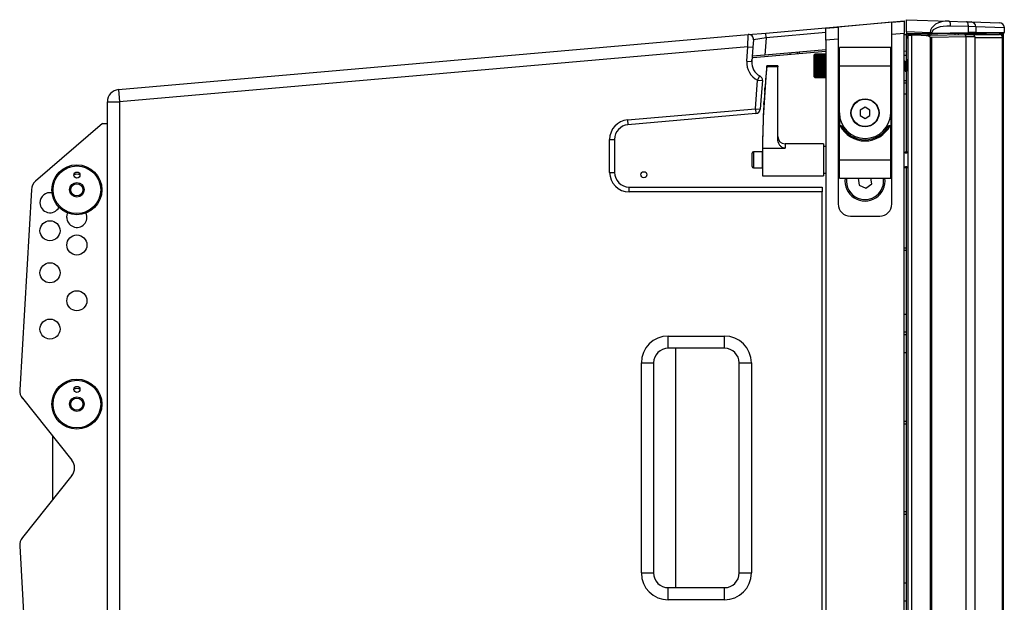
# Model space of a CAD drawing. Units: millimetres. Extents: x 0 to 4246, y 0 to 2994.
# Drawn here: x 1726 to 2129, y 1396 to 1635 of the extents above; entities that cross this region are included whole.
import ezdxf

# ---------------------------------------------------------------- set-up
doc = ezdxf.new("R2010")
doc.units = ezdxf.units.MM
doc.layers.add('AV sys', color=7, linetype='Continuous', plot=False)

# ---------------------------------------------------------------- blocks, each defined once
blk = doc.blocks.new('Mighty6_sd2')
at = {"layer": 'AV sys', "color": 7, "linetype": 'Continuous', "lineweight": 25}
for p, q in [((2030.93, 1629.45), (2087.58, 1634.41)), ((2055.58, 1631.48), (2060.58, 1631.91)), ((2082.58, 1633.84), (2060.58, 1631.91)), ((2060.58, 1631.91), (2060.58, 1626.89)), ((2082.58, 1633.84), (2087.58, 1634.28)), ((2082.58, 1628.82), (2082.58, 1633.84)), ((2087.58, 1634.41), (2087.58, 1634.28)), ((2087.58, 1634.28), (2087.58, 1629.26)), ((2088.58, 1634.91), (2105.89, 1634.3)), ((2088.58, 1629.91), (2088.58, 1634.91)), ((2105.89, 1634.3), (2113.17, 1634.05)), ((2113.88, 1632.05), (2106.6, 1632.3)), ((2113.17, 1634.05), (2114.98, 1633.99)), ((2113.88, 1629.66), (2113.88, 1632.05)), ((2116.89, 1631.99), (2113.88, 1632.05)), ((2114.98, 1633.99), (2126.68, 1633.58)), ((2116.89, 1631.99), (2116.89, 1629.7)), ((2128.58, 1631.58), (2116.89, 1631.99)), ((2128.58, 1631.94), (2128.58, 1631.93)), ((2128.58, 1631.93), (2128.58, 1631.58)), ((1766.14, 1606.29), (2023.76, 1628.82)), ((2023.69, 1623.8), (2023.76, 1628.82)), ((2023.76, 1628.82), (2030.93, 1629.45)), ((2031.1, 1627.46), (2030.93, 1629.45)), ((2055.58, 1626.46), (2055.58, 1631.48)), ((2087.58, 1629.26), (2082.58, 1628.82)), ((2082.58, 1559.48), (2082.58, 1628.82)), ((2087.58, 1273.56), (2087.58, 1629.26)), ((2087.58, 1628.78), (2088.53, 1628.9)), ((2088.53, 1628.9), (2088.53, 1627.18)), ((2098.21, 1629.57), (2088.58, 1629.91)), ((2088.58, 1629.91), (2088.58, 1629.23)), ((2088.58, 1629.23), (2098.21, 1629.4)), ((2088.58, 1628.93), (2088.58, 1629.23)), ((2098.2, 1629.1), (2088.58, 1628.93)), ((2093.08, 1629.01), (2088.58, 1628.93)), ((2088.58, 1628.93), (2088.58, 1628.93)), ((2090.58, 1628.86), (2088.58, 1628.93)), ((2088.58, 1618.42), (2088.58, 1628.93)), ((2090.63, 1628.46), (2089.08, 1628.43)), ((2089.08, 1628.43), (2089.08, 1274.39)), ((2090.58, 1628.45), (2090.58, 1628.86)), ((2094.53, 1628.52), (2090.63, 1628.46)), ((2090.63, 1628.46), (2090.63, 1274.36)), ((2093.08, 1629.01), (2093.08, 1628.5)), ((2108.52, 1629.26), (2094.29, 1629.02)), ((2094.53, 1628.52), (2097.09, 1628.57)), ((2098.17, 1628.59), (2097.55, 1628.58)), ((2097.55, 1628.57), (2097.55, 1628.58)), ((2098.15, 1628.54), (2098.33, 1628.53)), ((2098.17, 1628.59), (2112.32, 1628.83)), ((2098.19, 1627.82), (2098.19, 1274.99)), ((2098.21, 1629.4), (2098.21, 1629.57)), ((2098.92, 1629.57), (2098.21, 1629.57)), ((2098.33, 1628.53), (2098.33, 1628.53)), ((2112.89, 1627.84), (2098.74, 1627.6)), ((2113.77, 1629.36), (2098.81, 1629.11)), ((2098.92, 1629.41), (2113.88, 1629.66)), ((2098.92, 1629.57), (2098.92, 1629.41)), ((2121.03, 1629.28), (2109.72, 1629.28)), ((2112.87, 1627.84), (2112.87, 1274.97)), ((2116.51, 1627.91), (2112.89, 1627.84)), ((2115, 1628.91), (2113.51, 1628.91)), ((2115, 1628.91), (2126.46, 1628.91)), ((2115, 1628.88), (2115, 1628.91)), ((2115.09, 1628.88), (2115.37, 1628.86)), ((2115.37, 1628.86), (2115.37, 1628.86)), ((2116.49, 1627.91), (2116.49, 1627.41)), ((2128.28, 1629.4), (2116.6, 1629.4)), ((2116.89, 1629.7), (2128.58, 1629.7)), ((2128.28, 1629.4), (2121.03, 1629.28)), ((2121.08, 1629.28), (2121.08, 1628.91)), ((2126.46, 1628.91), (2126.58, 1628.91)), ((2127.07, 1628.91), (2127.07, 1628.82)), ((2128.03, 1628.91), (2127.07, 1628.91)), ((2127.08, 1628.91), (2127.08, 1629.38)), ((2127.96, 1627.54), (2128.03, 1627.75)), ((2128.03, 1627.75), (2128.03, 1628.91)), ((2128.03, 1628.91), (2128.04, 1628.91)), ((2128.04, 1628.91), (2128.07, 1628.91)), ((2128.07, 1628.91), (2128.07, 1629.4)), ((2128.08, 1629.4), (2128.08, 1273.42)), ((2128.28, 1629.4), (2128.28, 1629.4)), ((2128.58, 1631.58), (2128.58, 1629.7)), ((2128.58, 1629.7), (2128.58, 1629.7)), ((2023.69, 1623.8), (1766.58, 1601.3)), ((2023.23, 1617.92), (2023.69, 1623.8)), ((2023.69, 1623.8), (2025.69, 1623.64)), ((2025.93, 1626.67), (2025.69, 1623.64)), ((2031.1, 1627.46), (2025.93, 1626.67)), ((2031.1, 1627.46), (2030.55, 1620.38)), ((2060.58, 1626.89), (2055.58, 1626.46)), ((2055.58, 1626.46), (2055.58, 1276.36)), ((2060.58, 1626.89), (2060.58, 1559.48)), ((2088.58, 1627.18), (2088.53, 1627.18)), ((2098.74, 1627.62), (2098.72, 1627.62)), ((2098.72, 1627.62), (2098.72, 1275.2)), ((2098.74, 1627.62), (2098.74, 1627.6)), ((2098.74, 1627.6), (2098.74, 1627.6)), ((2116.49, 1627.41), (2116.49, 1275.41)), ((2127.9, 1627.41), (2116.49, 1627.41)), ((2127.9, 1275.41), (2127.9, 1627.41)), ((2127.96, 1627.54), (2127.96, 1275.27)), ((2025.69, 1623.64), (2025.23, 1617.76)), ((2030.55, 1620.38), (2025.4, 1619.93)), ((2025.61, 1619.45), (2055.58, 1622.07)), ((2055.58, 1622.57), (2030.55, 1620.38)), ((2040.94, 1620.79), (2040.89, 1621.29)), ((2043.81, 1621.54), (2043.85, 1621.05)), ((2044.58, 1621.61), (2044.58, 1621.11)), ((2051.12, 1620.78), (2050.81, 1620.47)), ((2050.81, 1611.9), (2050.81, 1620.47)), ((2051.23, 1620.78), (2051.12, 1620.78)), ((2051.12, 1620.78), (2051.12, 1611.62)), ((2051.23, 1620.78), (2055.16, 1620.78)), ((2051.23, 1620.77), (2051.23, 1620.78)), ((2055.16, 1620.78), (2051.23, 1620.78)), ((2051.23, 1620.77), (2055.16, 1620.77)), ((2051.23, 1620.73), (2051.23, 1620.76)), ((2055.16, 1620.76), (2051.23, 1620.76)), ((2051.23, 1620.73), (2055.16, 1620.73)), ((2051.23, 1620.68), (2051.23, 1620.73)), ((2055.16, 1620.73), (2051.23, 1620.73)), ((2051.23, 1620.68), (2055.16, 1620.68)), ((2051.23, 1620.61), (2051.23, 1620.67)), ((2055.16, 1620.67), (2051.23, 1620.67)), ((2051.23, 1620.61), (2055.16, 1620.61)), ((2051.23, 1620.52), (2051.23, 1620.6)), ((2055.16, 1620.6), (2051.23, 1620.6)), ((2051.23, 1620.52), (2055.16, 1620.52)), ((2051.23, 1620.41), (2051.23, 1620.51)), ((2055.16, 1620.51), (2051.23, 1620.51)), ((2051.23, 1620.41), (2055.16, 1620.41)), ((2051.23, 1620.28), (2051.23, 1620.4)), ((2055.16, 1620.4), (2051.23, 1620.4)), ((2051.23, 1620.28), (2055.16, 1620.28)), ((2051.23, 1620.14), (2051.23, 1620.27)), ((2055.16, 1620.27), (2051.23, 1620.27)), ((2051.23, 1620.14), (2055.16, 1620.14)), ((2051.23, 1619.98), (2051.23, 1620.13)), ((2055.16, 1620.13), (2051.23, 1620.13)), ((2051.23, 1619.98), (2055.16, 1619.98)), ((2051.23, 1619.8), (2051.23, 1619.97)), ((2055.16, 1619.97), (2051.23, 1619.97)), ((2051.23, 1619.8), (2055.16, 1619.8)), ((2051.23, 1619.61), (2051.23, 1619.79)), ((2055.16, 1619.79), (2051.23, 1619.79)), ((2055.58, 1620.78), (2055.16, 1620.78)), ((2055.16, 1620.77), (2055.16, 1620.78)), ((2055.16, 1620.73), (2055.16, 1620.76)), ((2055.16, 1620.68), (2055.16, 1620.73)), ((2055.16, 1620.61), (2055.16, 1620.67)), ((2055.16, 1620.52), (2055.16, 1620.6)), ((2055.16, 1620.41), (2055.16, 1620.51)), ((2055.16, 1620.28), (2055.16, 1620.4)), ((2055.16, 1620.14), (2055.16, 1620.27)), ((2055.16, 1619.98), (2055.16, 1620.13)), ((2055.16, 1619.8), (2055.16, 1619.97)), ((2055.16, 1619.61), (2055.16, 1619.79)), ((2082.08, 1623.52), (2061.08, 1623.52)), ((2061.08, 1616.02), (2061.08, 1623.52)), ((2082.08, 1616.02), (2082.08, 1623.52)), ((2088.58, 1622.07), (2087.58, 1621.89)), ((2023.23, 1617.92), (2025.23, 1617.76)), ((2025.36, 1619.43), (2025.61, 1619.45)), ((2035.88, 1616.05), (2031.42, 1616.05)), ((2035.88, 1616.05), (2035.88, 1615.57)), ((2051.23, 1619.61), (2055.16, 1619.61)), ((2051.23, 1619.41), (2051.23, 1619.6)), ((2055.16, 1619.6), (2051.23, 1619.6)), ((2051.23, 1619.41), (2055.16, 1619.41)), ((2051.23, 1619.19), (2051.23, 1619.39)), ((2055.16, 1619.39), (2051.23, 1619.39)), ((2051.23, 1619.19), (2055.16, 1619.19)), ((2051.23, 1618.96), (2051.23, 1619.17)), ((2055.16, 1619.17), (2051.23, 1619.17)), ((2051.23, 1618.96), (2055.16, 1618.96)), ((2051.23, 1618.71), (2051.23, 1618.94)), ((2055.16, 1618.94), (2051.23, 1618.94)), ((2051.23, 1618.71), (2055.16, 1618.71)), ((2051.23, 1618.46), (2051.23, 1618.7)), ((2055.16, 1618.7), (2051.23, 1618.7)), ((2051.23, 1618.46), (2055.16, 1618.46)), ((2051.23, 1618.19), (2051.23, 1618.44)), ((2055.16, 1618.44), (2051.23, 1618.44)), ((2055.16, 1618.2), (2051.23, 1618.2)), ((2051.23, 1618.19), (2055.16, 1618.19)), ((2051.23, 1617.92), (2051.23, 1618.18)), ((2055.16, 1618.18), (2051.23, 1618.18)), ((2055.16, 1617.94), (2051.23, 1617.94)), ((2051.23, 1617.92), (2055.16, 1617.92)), ((2051.23, 1617.64), (2051.23, 1617.9)), ((2055.16, 1617.9), (2051.23, 1617.9)), ((2055.16, 1617.68), (2051.23, 1617.68)), ((2051.23, 1617.64), (2055.16, 1617.64)), ((2051.23, 1617.35), (2051.23, 1617.62)), ((2055.16, 1617.62), (2051.23, 1617.62)), ((2055.16, 1617.41), (2051.23, 1617.41)), ((2051.23, 1617.35), (2055.16, 1617.35)), ((2051.23, 1617.06), (2051.23, 1617.33)), ((2055.16, 1617.33), (2051.23, 1617.33)), ((2055.16, 1617.14), (2051.23, 1617.14)), ((2051.23, 1617.06), (2055.16, 1617.06)), ((2051.23, 1616.76), (2051.23, 1617.04)), ((2055.16, 1617.04), (2051.23, 1617.04)), ((2055.16, 1616.86), (2051.23, 1616.86)), ((2051.23, 1616.76), (2055.16, 1616.76)), ((2051.23, 1616.46), (2051.23, 1616.74)), ((2055.16, 1616.74), (2051.23, 1616.74)), ((2055.16, 1616.57), (2051.23, 1616.57)), ((2051.23, 1616.46), (2055.16, 1616.46)), ((2051.23, 1616.16), (2051.23, 1616.44)), ((2055.16, 1616.44), (2051.23, 1616.44)), ((2055.16, 1616.29), (2051.23, 1616.29)), ((2051.23, 1616.16), (2055.16, 1616.16)), ((2051.23, 1615.86), (2051.23, 1616.14)), ((2055.16, 1616.14), (2051.23, 1616.14)), ((2055.16, 1616), (2051.23, 1616)), ((2051.23, 1615.86), (2055.16, 1615.86)), ((2051.23, 1615.56), (2051.23, 1615.84)), ((2055.16, 1615.84), (2051.23, 1615.84)), ((2055.16, 1615.72), (2051.23, 1615.72)), ((2055.16, 1619.41), (2055.16, 1619.6)), ((2055.16, 1619.19), (2055.16, 1619.39)), ((2055.16, 1618.96), (2055.16, 1619.17)), ((2055.16, 1618.71), (2055.16, 1618.94)), ((2055.16, 1618.46), (2055.16, 1618.7)), ((2055.16, 1618.19), (2055.16, 1618.44)), ((2055.16, 1617.92), (2055.16, 1618.18)), ((2055.16, 1617.64), (2055.16, 1617.9)), ((2055.16, 1617.35), (2055.16, 1617.62)), ((2055.16, 1617.06), (2055.16, 1617.33)), ((2055.16, 1616.76), (2055.16, 1617.04)), ((2055.16, 1616.46), (2055.16, 1616.74)), ((2055.16, 1616.16), (2055.16, 1616.44)), ((2055.16, 1615.86), (2055.16, 1616.14)), ((2055.16, 1615.56), (2055.16, 1615.84)), ((2061.08, 1619.19), (2060.58, 1619.19)), ((2061.08, 1616.02), (2082.08, 1616.02)), ((2061.08, 1596.77), (2061.08, 1616.02)), ((2082.58, 1619.19), (2082.08, 1619.19)), ((2082.08, 1596.77), (2082.08, 1616.02)), ((2087.68, 1617.71), (2087.58, 1617.71)), ((2087.99, 1618.01), (2087.68, 1617.71)), ((2087.68, 1617.71), (2087.68, 1614.33)), ((2088.19, 1617.71), (2088.02, 1617.99)), ((2088.82, 1618.43), (2088.68, 1618.43)), ((2027.63, 1610.13), (2028.53, 1611.92)), ((2035.88, 1615.57), (2031.37, 1615.57)), ((2035.88, 1586.03), (2035.88, 1615.57)), ((2050.81, 1611.57), (2050.81, 1611.9)), ((2051.12, 1611.62), (2051.12, 1611.26)), ((2051.23, 1615.56), (2055.16, 1615.56)), ((2051.23, 1615.26), (2051.23, 1615.54)), ((2055.16, 1615.54), (2051.23, 1615.54)), ((2055.16, 1615.43), (2051.23, 1615.43)), ((2051.23, 1615.26), (2055.16, 1615.26)), ((2051.23, 1614.96), (2051.23, 1615.24)), ((2055.16, 1615.24), (2051.23, 1615.24)), ((2055.16, 1615.15), (2051.23, 1615.15)), ((2051.23, 1614.96), (2055.16, 1614.96)), ((2051.23, 1614.67), (2051.23, 1614.94)), ((2055.16, 1614.94), (2051.23, 1614.94)), ((2055.16, 1614.87), (2051.23, 1614.87)), ((2051.23, 1614.67), (2055.16, 1614.67)), ((2051.23, 1614.38), (2051.23, 1614.65)), ((2055.16, 1614.65), (2051.23, 1614.65)), ((2055.16, 1614.59), (2051.23, 1614.59)), ((2051.23, 1614.38), (2055.16, 1614.38)), ((2051.23, 1614.1), (2051.23, 1614.36)), ((2055.16, 1614.36), (2051.23, 1614.36)), ((2055.16, 1614.33), (2051.23, 1614.33)), ((2051.23, 1614.1), (2055.16, 1614.1)), ((2051.23, 1613.83), (2051.23, 1614.08)), ((2055.16, 1614.08), (2051.23, 1614.08)), ((2055.16, 1614.06), (2051.23, 1614.06)), ((2051.23, 1613.83), (2055.16, 1613.83)), ((2051.23, 1613.57), (2051.23, 1613.81)), ((2055.16, 1613.81), (2051.23, 1613.81)), ((2055.16, 1613.81), (2051.23, 1613.81)), ((2051.23, 1613.57), (2055.16, 1613.57)), ((2051.23, 1613.31), (2051.23, 1613.55)), ((2055.16, 1613.55), (2051.23, 1613.55)), ((2051.23, 1613.31), (2055.16, 1613.31)), ((2051.23, 1613.07), (2051.23, 1613.3)), ((2055.16, 1613.3), (2051.23, 1613.3)), ((2051.23, 1613.07), (2055.16, 1613.07)), ((2051.23, 1612.84), (2051.23, 1613.05)), ((2055.16, 1613.05), (2051.23, 1613.05)), ((2051.23, 1612.84), (2055.16, 1612.84)), ((2051.23, 1612.62), (2051.23, 1612.82)), ((2055.16, 1612.82), (2051.23, 1612.82)), ((2051.23, 1612.62), (2055.16, 1612.62)), ((2051.23, 1612.41), (2051.23, 1612.61)), ((2055.16, 1612.61), (2051.23, 1612.61)), ((2051.23, 1612.41), (2055.16, 1612.41)), ((2051.23, 1612.22), (2051.23, 1612.4)), ((2055.16, 1612.4), (2051.23, 1612.4)), ((2051.23, 1612.22), (2055.16, 1612.22)), ((2051.23, 1612.05), (2051.23, 1612.21)), ((2055.16, 1612.21), (2051.23, 1612.21)), ((2051.23, 1612.05), (2055.16, 1612.05)), ((2051.23, 1611.89), (2051.23, 1612.04)), ((2055.16, 1612.04), (2051.23, 1612.04)), ((2051.23, 1611.89), (2055.16, 1611.89)), ((2051.23, 1611.75), (2051.23, 1611.88)), ((2055.16, 1611.88), (2051.23, 1611.88)), ((2051.23, 1611.75), (2055.16, 1611.75)), ((2051.23, 1611.62), (2051.23, 1611.74)), ((2055.16, 1611.74), (2051.23, 1611.74)), ((2051.23, 1611.62), (2055.16, 1611.62)), ((2051.23, 1611.52), (2051.23, 1611.62)), ((2055.16, 1611.62), (2051.23, 1611.62)), ((2055.16, 1615.26), (2055.16, 1615.54)), ((2055.16, 1614.96), (2055.16, 1615.24)), ((2055.16, 1614.67), (2055.16, 1614.94)), ((2055.16, 1614.38), (2055.16, 1614.65)), ((2055.16, 1614.1), (2055.16, 1614.36)), ((2055.16, 1613.83), (2055.16, 1614.08)), ((2055.16, 1613.57), (2055.16, 1613.81)), ((2055.16, 1613.31), (2055.16, 1613.55)), ((2055.16, 1613.07), (2055.16, 1613.3)), ((2055.16, 1612.84), (2055.16, 1613.05)), ((2055.16, 1612.62), (2055.16, 1612.82)), ((2055.16, 1612.41), (2055.16, 1612.61)), ((2055.16, 1612.22), (2055.16, 1612.4)), ((2055.16, 1612.05), (2055.16, 1612.21)), ((2055.16, 1611.89), (2055.16, 1612.04)), ((2055.16, 1611.75), (2055.16, 1611.88)), ((2055.16, 1611.62), (2055.16, 1611.74)), ((2055.16, 1611.52), (2055.16, 1611.62)), ((2060.58, 1612.84), (2061.08, 1612.84)), ((2082.08, 1612.84), (2082.58, 1612.84)), ((2087.58, 1614.33), (2087.68, 1614.33)), ((2087.68, 1614.33), (2087.71, 1614.3)), ((2087.81, 1614.22), (2087.72, 1614.34)), ((2087.8, 1614.21), (2088.32, 1613.69)), ((2088.58, 1580.78), (2088.58, 1614.08)), ((2026.72, 1598.46), (2027.63, 1610.13)), ((2027.63, 1610.13), (2029.63, 1609.98)), ((2029.63, 1609.98), (2029.13, 1603.59)), ((2050.81, 1611.57), (2051.12, 1611.26)), ((2051.12, 1611.26), (2051.23, 1611.26)), ((2051.23, 1611.52), (2055.16, 1611.52)), ((2051.23, 1611.43), (2051.23, 1611.51)), ((2055.16, 1611.51), (2051.23, 1611.51)), ((2051.23, 1611.43), (2055.16, 1611.43)), ((2051.23, 1611.36), (2051.23, 1611.42)), ((2055.16, 1611.42), (2051.23, 1611.42)), ((2051.23, 1611.36), (2055.16, 1611.36)), ((2051.23, 1611.3), (2051.23, 1611.35)), ((2055.16, 1611.35), (2051.23, 1611.35)), ((2051.23, 1611.3), (2055.16, 1611.3)), ((2051.23, 1611.27), (2051.23, 1611.3)), ((2055.16, 1611.3), (2051.23, 1611.3)), ((2051.23, 1611.27), (2055.16, 1611.27)), ((2051.23, 1611.26), (2051.23, 1611.27)), ((2055.16, 1611.27), (2051.23, 1611.27)), ((2051.23, 1611.26), (2055.16, 1611.26)), ((2055.16, 1611.26), (2051.23, 1611.26)), ((2055.16, 1611.43), (2055.16, 1611.51)), ((2055.16, 1611.36), (2055.16, 1611.42)), ((2055.16, 1611.3), (2055.16, 1611.35)), ((2055.16, 1611.27), (2055.16, 1611.3)), ((2055.16, 1611.26), (2055.16, 1611.27)), ((2055.16, 1611.26), (2055.58, 1611.26)), ((2088.58, 1609.93), (2087.58, 1609.93)), ((2088.58, 1608.88), (2087.58, 1608.89)), ((1766.14, 1606.29), (1766.58, 1601.3)), ((2029.13, 1603.59), (2028.71, 1598.3)), ((2087.58, 1604.58), (2088.58, 1604.56)), ((1761.58, 1301.51), (1761.58, 1601.3)), ((1761.58, 1601.3), (1766.58, 1601.3)), ((1766.58, 1601.3), (1766.58, 1301.51)), ((1974.38, 1593.88), (2026.72, 1598.46)), ((2026.89, 1596.47), (1974.55, 1591.89)), ((2026.72, 1598.46), (2026.89, 1596.47)), ((2026.72, 1598.46), (2028.71, 1598.3)), ((2061.08, 1596.77), (2061.08, 1591.09)), ((2071.58, 1599.08), (2069.58, 1597.93)), ((2069.58, 1597.93), (2069.58, 1595.62)), ((2069.58, 1595.62), (2071.58, 1594.46)), ((2073.58, 1597.93), (2071.58, 1599.08)), ((2071.58, 1594.46), (2073.58, 1595.62)), ((2073.58, 1595.62), (2073.58, 1597.93)), ((2082.08, 1596.77), (2082.08, 1591.09)), ((1759.58, 1592.41), (1732.18, 1568.79)), ((1759.58, 1592.41), (1761.58, 1592.41)), ((1974.38, 1593.88), (1974.55, 1591.89)), ((2061.08, 1577.52), (2061.08, 1591.09)), ((2082.08, 1577.52), (2082.08, 1591.09)), ((1967.08, 1572.41), (1967.08, 1585.91)), ((1967.08, 1585.91), (1969.08, 1585.91)), ((1969.08, 1585.91), (1969.08, 1572.41)), ((2054.58, 1584.09), (2038.88, 1584.09)), ((2054.58, 1584.09), (2054.58, 1570.99)), ((2025.38, 1577.6), (2025.38, 1580.29)), ((2029.58, 1580.79), (2025.88, 1580.79)), ((2029.58, 1573.99), (2029.58, 1581.09)), ((2029.62, 1582.25), (2029.62, 1570.99)), ((2029.62, 1582.25), (2038.88, 1582.25)), ((2055.58, 1583.04), (2054.58, 1583.04)), ((2061.08, 1580.54), (2060.58, 1580.54)), ((2082.58, 1580.54), (2082.08, 1580.54)), ((2025.38, 1574.79), (2025.38, 1577.6)), ((2061.08, 1577.52), (2082.08, 1577.52)), ((2061.08, 1570.02), (2061.08, 1577.52)), ((2082.08, 1570.02), (2082.08, 1577.52)), ((1967.08, 1572.41), (1969.08, 1572.41)), ((2025.88, 1574.29), (2029.58, 1574.29)), ((2054.58, 1572.04), (2055.58, 1572.04)), ((2060.58, 1574.54), (2061.08, 1574.54)), ((2082.08, 1574.54), (2082.58, 1574.54)), ((2087.58, 1574.54), (2087.58, 1574.54)), ((2088.58, 1290.05), (2088.58, 1574.3)), ((2029.62, 1570.99), (2054.58, 1570.99)), ((2061.08, 1570.02), (2082.08, 1570.02)), ((2068.84, 1570.02), (2069.22, 1567.1)), ((2071.97, 1565.97), (2074.32, 1567.77)), ((2074.32, 1567.77), (2074.02, 1570.02)), ((1730.45, 1565.29), (1725.69, 1483.32)), ((1975.08, 1564.41), (1975.08, 1566.41)), ((1975.08, 1566.41), (2054.08, 1566.41)), ((2054.08, 1564.41), (1975.08, 1564.41)), ((2054.08, 1566.41), (2054.08, 1564.41)), ((2054.08, 1337.41), (2054.08, 1564.41)), ((2069.22, 1567.1), (2071.97, 1565.97)), ((2065.58, 1554.48), (2077.58, 1554.48)), ((2088.58, 1541.43), (2087.58, 1541.43)), ((2088.58, 1540.38), (2087.58, 1540.39)), ((2088.58, 1506.93), (2087.58, 1506.93)), ((1991.08, 1505.41), (2014.08, 1505.41)), ((1991.08, 1500.41), (1991.08, 1505.41)), ((2014.08, 1500.41), (2014.08, 1505.41)), ((2088.58, 1505.88), (2087.58, 1505.89)), ((2014.08, 1500.41), (1991.08, 1500.41)), ((1994.08, 1500.41), (1994.08, 1402.41)), ((1980.08, 1408.41), (1980.08, 1494.41)), ((1980.08, 1494.41), (1985.08, 1494.41)), ((1985.08, 1494.41), (1985.08, 1408.41)), ((2020.08, 1494.41), (2025.08, 1494.41)), ((2020.08, 1408.41), (2020.08, 1494.41)), ((2025.08, 1494.41), (2025.08, 1408.41)), ((1726.77, 1479.91), (1747.08, 1454.53)), ((2088.58, 1470.43), (2087.58, 1470.43)), ((2088.58, 1469.38), (2087.58, 1469.39)), ((1739.08, 1464.52), (1739.08, 1438.29)), ((1747.08, 1448.28), (1726.77, 1422.91)), ((2088.58, 1433.43), (2087.58, 1433.43)), ((2088.58, 1432.38), (2087.58, 1432.39)), ((1725.69, 1419.49), (1730.45, 1337.52)), ((1980.08, 1408.41), (1985.08, 1408.41)), ((2020.08, 1408.41), (2025.08, 1408.41)), ((1991.08, 1397.41), (1991.08, 1402.41)), ((1991.08, 1402.41), (2014.08, 1402.41)), ((2014.08, 1397.41), (2014.08, 1402.41)), ((2014.08, 1397.41), (1991.08, 1397.41)), ((2088.58, 1396.93), (2087.58, 1396.93))]:
    blk.add_line(p, q, dxfattribs=at)
at = {"layer": 'AV sys', "color": 8, "linetype": 'Continuous', "lineweight": 25}
for p, q in [((2055.58, 1629.6), (2031.1, 1627.46)), ((2094.29, 1629.02), (2094.29, 1628.52)), ((2108.52, 1628.77), (2108.52, 1629.26)), ((2109.72, 1629.28), (2109.72, 1628.79)), ((2038.88, 1584.09), (2038.88, 1582.25)), ((2025.88, 1580.79), (2025.88, 1577.61)), ((2025.88, 1577.61), (2025.88, 1574.29))]:
    blk.add_line(p, q, dxfattribs=at)
at = {"layer": 'AV sys', "color": 7, "linetype": 'Continuous', "lineweight": 25, "flags": 128}
for points in [[(2106.6, 1632.3), (2106.6, 1632.69), (2106.57, 1633.06), (2106.51, 1633.41), (2106.42, 1633.71), (2106.31, 1633.96), (2106.18, 1634.14), (2106.04, 1634.26), (2105.89, 1634.3)], [(2113.88, 1632.05), (2113.88, 1632.44), (2113.84, 1632.81), (2113.78, 1633.15), (2113.7, 1633.45), (2113.59, 1633.7), (2113.46, 1633.89), (2113.32, 1634.01), (2113.17, 1634.05)], [(2098.81, 1629.11), (2098.83, 1629.12), (2098.85, 1629.13), (2098.87, 1629.16), (2098.89, 1629.2), (2098.9, 1629.24), (2098.91, 1629.3), (2098.92, 1629.35), (2098.92, 1629.41)], [(2112.89, 1627.84), (2112.85, 1628.05), (2112.8, 1628.25), (2112.74, 1628.42), (2112.67, 1628.57), (2112.59, 1628.68), (2112.5, 1628.77), (2112.41, 1628.82), (2112.32, 1628.83)], [(2113.77, 1629.36), (2113.79, 1629.37), (2113.81, 1629.38), (2113.83, 1629.41), (2113.85, 1629.45), (2113.86, 1629.49), (2113.87, 1629.55), (2113.88, 1629.6), (2113.88, 1629.66)], [(2088.58, 1620.27), (2087.6, 1620.26), (2087.58, 1620.26)], [(2025.23, 1617.76), (2025.31, 1618.39), (2025.61, 1619.45)], [(1744.98, 1553.99), (1745.16, 1555.2), (1745.36, 1555.72)], [(2088.58, 1514.25), (2087.9, 1514.24), (2087.58, 1514.23)], [(2088.58, 1498.56), (2087.9, 1498.57), (2087.58, 1498.58)], [(2088.58, 1404.25), (2087.9, 1404.24), (2087.58, 1404.23)]]:
    blk.add_lwpolyline(points, dxfattribs=at)
at = {"layer": 'AV sys', "color": 7, "linetype": 'Continuous', "lineweight": 25}
for centre, radius in [((2071.58, 1596.77), 5.75), ((2071.58, 1596.77), 5.6), ((1749.08, 1565.27), 10.25), ((1749.08, 1565.27), 9.75), ((1749.08, 1571.27), 1.25), ((1981.08, 1571.41), 1.25), ((1749.08, 1565.27), 3), ((1749.08, 1565.27), 2.5), ((1738.08, 1548.52), 4.1), ((1749.08, 1542.67), 4.1), ((1738.08, 1531.29), 4.1), ((1749.08, 1519.86), 4.1), ((1738.08, 1508.26), 4.1), ((1749.08, 1477.54), 10.25), ((1749.08, 1477.54), 9.75), ((1749.08, 1483.54), 1.25), ((1749.08, 1477.54), 3), ((1749.08, 1477.54), 2.5)]:
    blk.add_circle(centre, radius, dxfattribs=at)
for centre, radius, start, end in [((2114.9, 1631.99), 1.99, 359.8113, 87.8377), ((2023.93, 1626.83), 2, 355.5, 95), ((2098.17, 1628.31), 0.273, 52.8913, 89.5486), ((2096.04, 1629.29), 2.17, 355.0299, 2.9707), ((2115, 1627.42), 1.48, 75.4826, 89.9989), ((2115.11, 1627.39), 1.49, 20.2798, 79.8078), ((2116.59, 1629.7), 0.299, 271.1798, 0.165), ((2126.58, 1627.42), 1.48, 70.4181, 89.9974), ((2126.57, 1627.41), 1.5, 13.1216, 70.3428), ((2095.49, 1627.09), 3.29, 8.8728, 9.1995), ((2031.21, 1617.29), 8, 175.5, 243.4757), ((2031.21, 1617.29), 6, 175.5, 243.4757), ((2431.92, 1577.54), 402.35, 174.5152, 174.7613), ((2031.58, 1615.98), 0.178, 158.3049, 174.3537), ((2027.63, 1610.13), 2, 355.5, 63.4757), ((2430.92, 1577.78), 401.33, 174.5965, 179.3621), ((2431.92, 1577.54), 402.35, 175.1327, 175.8152), ((1766.58, 1601.3), 5, 95, 180), ((2431.75, 1577.57), 402.19, 176.0087, 176.5796), ((2431.92, 1577.54), 402.35, 176.7804, 179.4945), ((2026.72, 1598.46), 2, 275, 355.5), ((2071.58, 1596.77), 10.5, 180, 0), ((1975.08, 1585.91), 8, 95, 180), ((1975.08, 1585.91), 6, 95, 180), ((2061.58, 1591.09), 0.5, 118.3462, 180), ((2071.58, 1596.77), 11.5, 207.1005, 332.8995), ((2081.58, 1591.09), 0.5, 0, 61.6538), ((2071.58, 1596.77), 11, 209.5918, 330.4082), ((2038.88, 1587.09), 3, 180, 270), ((2025.88, 1580.29), 0.5, 90, 180), ((2088.41, 1579.29), 1.5, 90, 123.6122), ((2088.4, 1582.69), 2.3, 248.9172, 287.0327), ((2088.41, 1579.29), 1.5, 63.4339, 90), ((1749.08, 1565.27), 6.35, 78.8435, 101.1565), ((1975.08, 1572.41), 8, 180, 270), ((1975.08, 1572.41), 6, 180, 270), ((2025.88, 1574.79), 0.5, 180, 270), ((2431.92, 1577.54), 402.35, 180.5055, 180.9328), ((2088.41, 1575.79), 1.5, 236.5132, 296.5661), ((1735.44, 1565), 5, 130.7636, 176.6726), ((2071.58, 1568.91), 8.25, 172.2246, 7.7754), ((2071.58, 1568.91), 7.63, 171.5826, 247.5517), ((2071.58, 1568.91), 7.62, 247.5517, 8.4174), ((1738.08, 1559.98), 4.1, 78.3195, 180), ((1738.08, 1559.98), 4.1, 180, 333.0786), ((2065.58, 1559.48), 5, 180, 270), ((2077.58, 1559.48), 5, 270, 0), ((1749.08, 1553.99), 4.1, 180, 24.9247), ((1991.08, 1494.41), 11, 90, 180), ((2014.08, 1494.41), 11, 0, 90), ((1991.08, 1494.41), 6, 90, 180), ((2014.08, 1494.41), 6, 0, 90), ((1730.68, 1483.03), 5, 176.6726, 218.6598), ((1749.08, 1477.54), 6.35, 78.8435, 101.1565), ((1743.17, 1451.41), 5, 321.3402, 38.6598), ((1730.68, 1419.78), 5, 141.3402, 183.3274), ((1991.08, 1408.41), 11, 180, 270), ((1991.08, 1408.41), 6, 180, 270), ((2014.08, 1408.41), 11, 270, 0), ((2014.08, 1408.41), 6, 270, 0)]:
    blk.add_arc(centre, radius, start, end, dxfattribs=at)
for centre, major_axis, ratio, start_param, end_param in [((2105.83, 1629.3), (7.62, -0.4), 0.655095, 1.597005, 3.166583), ((2106.61, 1629.3), (7.69, -0.32), 0.389547, 1.588272, 3.157851), ((2126.61, 1631.58), (-0.17, 1.99), 0.999282, 4.807993, 6.164537), ((2095.08, 1629.04), (2, 0.03), 0.001904, 3.141559, 4.310448), ((2094.56, 1627.02), (4.18, 0.07), 0.35899, 0.510692, 1.57144), ((2097.12, 1627.07), (4.18, 0.07), 0.35899, 1.314931, 1.57144), ((2098.14, 1629.1), (1.7, 0.03), 0.001904, 1.168855, 1.535857), ((2098.14, 1629.4), (2, 0.03), 0.001618, 1.168864, 1.535866), ((2107.74, 1629.24), (2, 0.03), 0.001904, 0.108628, 1.168855), ((2111.93, 1629.32), (4.7, 0.08), 0.001904, 0.108628, 1.168855), ((2111.92, 1629.62), (5, 0.08), 0.001789, 0.108632, 1.168859), ((2126.46, 1627.41), (1.51, 0), 0.994102, 0.089117, 1.570796)]:
    blk.add_ellipse(centre, major_axis=major_axis, ratio=ratio, start_param=start_param, end_param=end_param, dxfattribs=at)
for points, knots in [([(2098.72, 1627.62), (2098.65, 1627.62), (2098.47, 1627.65), (2098.3, 1627.75), (2098.19, 1627.82)], [0, 0, 0, 0, 0.367364, 1, 1, 1, 1]), ([(2112.32, 1628.83), (2112.59, 1628.84), (2113.32, 1628.85), (2114.28, 1628.87), (2114.9, 1628.88), (2115.04, 1628.88), (2115.09, 1628.88)], [0, 0, 0, 0, 0.1861147, 0.500057, 0.817835, 1, 1, 1, 1]), ([(2128.28, 1629.4), (2128.28, 1629.4), (2128.28, 1629.4), (2128.29, 1629.4), (2128.31, 1629.4), (2128.35, 1629.41), (2128.43, 1629.44), (2128.51, 1629.5), (2128.56, 1629.59), (2128.57, 1629.66), (2128.58, 1629.7)], [0, 0, 0, 0, 0.010664, 0.021403, 0.037838, 0.116202, 0.331323, 0.546734, 0.76249, 1, 1, 1, 1]), ([(2127.9, 1627.41), (2127.9, 1627.41), (2127.92, 1627.45), (2127.94, 1627.5), (2127.96, 1627.54)], [0, 0, 0, 0, 0.056571, 1, 1, 1, 1]), ([(2031.37, 1615.57), (2031.38, 1615.63), (2031.39, 1615.74), (2031.4, 1615.89), (2031.41, 1615.99), (2031.42, 1616.04), (2031.42, 1616.05), (2031.42, 1616.05)], [0, 0, 0, 0, 0.219916, 0.439853, 0.659226, 0.877632, 1, 1, 1, 1]), ([(2088, 1618), (2088, 1618.01), (2088.01, 1618.06), (2088.04, 1617.92), (2088.07, 1617.59), (2088.11, 1617.06), (2088.14, 1616.4), (2088.18, 1615.67), (2088.22, 1614.96), (2088.25, 1614.33), (2088.29, 1613.9), (2088.31, 1613.68), (2088.33, 1613.7), (2088.33, 1613.71)], [0, 0, 0, 0, 0.020963, 0.11993, 0.218915, 0.322018, 0.425069, 0.530815, 0.638044, 0.746348, 0.857723, 0.968998, 1, 1, 1, 1]), ([(2088.71, 1614.34), (2088.7, 1614.32), (2088.67, 1614.25), (2088.62, 1614.39), (2088.55, 1614.76), (2088.49, 1615.34), (2088.42, 1616.02), (2088.35, 1616.7), (2088.29, 1617.26), (2088.23, 1617.62), (2088.2, 1617.67), (2088.19, 1617.69)], [0, 0, 0, 0, 0.048112, 0.174104, 0.300096, 0.426087, 0.552079, 0.678071, 0.804062, 0.930054, 1, 1, 1, 1]), ([(2088.67, 1618.42), (2088.6, 1618.3), (2088.46, 1618.07), (2088.33, 1617.84), (2088.26, 1617.72)], [0, 0, 0, 0, 0.500631, 1, 1, 1, 1]), ([(2088.79, 1614.34), (2088.78, 1614.36), (2088.74, 1614.41), (2088.68, 1614.77), (2088.62, 1615.34), (2088.55, 1616.02), (2088.49, 1616.7), (2088.42, 1617.27), (2088.35, 1617.64), (2088.3, 1617.79), (2088.27, 1617.72), (2088.26, 1617.7)], [0, 0, 0, 0, 0.07984, 0.20484, 0.32984, 0.45484, 0.57984, 0.70484, 0.82984, 0.95484, 1, 1, 1, 1]), ([(2089.08, 1614.38), (2089.06, 1614.61), (2089.03, 1614.91), (2088.98, 1615.53), (2088.94, 1616.17), (2088.88, 1617.01), (2088.82, 1617.77), (2088.75, 1618.29), (2088.7, 1618.49), (2088.67, 1618.4), (2088.67, 1618.38)], [0, 0, 0, 0, 0.1475569, 0.198266, 0.3355659, 0.4714512, 0.6330006, 0.7945499, 0.9560992, 1, 1, 1, 1]), ([(2089.08, 1616.1), (2089.06, 1616.39), (2089.03, 1616.78), (2088.98, 1617.36), (2088.94, 1617.86), (2088.88, 1618.33), (2088.84, 1618.4), (2088.82, 1618.43)], [0, 0, 0, 0, 0.233166, 0.313296, 0.530254, 0.744977, 1, 1, 1, 1]), ([(2089.08, 1618.01), (2089.06, 1618.02), (2088.99, 1618.16), (2088.91, 1618.3), (2088.84, 1618.41)], [0, 0, 0, 0, 0.141326, 1, 1, 1, 1]), ([(2031.24, 1614.28), (2031.24, 1614.24), (2031.23, 1614.14), (2031.2, 1613.81), (2031.16, 1613.35), (2031.11, 1612.83), (2031.07, 1612.34), (2031.03, 1611.92), (2031.02, 1611.76), (2031.01, 1611.68)], [0, 0, 0, 0, 0.071802, 0.229467, 0.387718, 0.546514, 0.705575, 0.864503, 1, 1, 1, 1]), ([(2087.72, 1614.34), (2087.72, 1614.32), (2087.72, 1614.29), (2087.72, 1614.3), (2087.72, 1614.31)], [0, 0, 0, 0, 0.691302, 1, 1, 1, 1]), ([(2088.31, 1613.62), (2088.38, 1613.74), (2088.51, 1613.97), (2088.64, 1614.2), (2088.71, 1614.31)], [0, 0, 0, 0, 0.500497, 1, 1, 1, 1]), ([(2088.79, 1614.31), (2088.86, 1614.2), (2088.95, 1614.03), (2089.05, 1613.87), (2089.08, 1613.82)], [0, 0, 0, 0, 0.710158, 1, 1, 1, 1]), ([(2030.54, 1605.57), (2030.55, 1605.73), (2030.58, 1606.07), (2030.61, 1606.51), (2030.63, 1606.8), (2030.63, 1606.88), (2030.64, 1606.9)], [0, 0, 0, 0, 0.292008, 0.584142, 0.875954, 1, 1, 1, 1]), ([(2030.2, 1600.14), (2030.2, 1600.16), (2030.2, 1600.22), (2030.22, 1600.49), (2030.24, 1600.91), (2030.27, 1601.29), (2030.28, 1601.51), (2030.28, 1601.57)], [0, 0, 0, 0, 0.111545, 0.37915, 0.647118, 0.915552, 1, 1, 1, 1]), ([(2061.34, 1591.53), (2061.41, 1591.56), (2061.53, 1591.61), (2061.72, 1591.58), (2061.86, 1591.51), (2061.95, 1591.43), (2061.99, 1591.37), (2062.01, 1591.34)], [0, 0, 0, 0, 0.347058, 0.588628, 0.764871, 0.904175, 1, 1, 1, 1]), ([(2081.14, 1591.34), (2081.17, 1591.38), (2081.22, 1591.45), (2081.33, 1591.54), (2081.48, 1591.6), (2081.66, 1591.6), (2081.76, 1591.56), (2081.81, 1591.53)], [0, 0, 0, 0, 0.139806, 0.278897, 0.478805, 0.75996, 1, 1, 1, 1]), ([(2038.88, 1582.25), (2038.6, 1582.28), (2038.06, 1582.35), (2037.24, 1582.86), (2036.51, 1583.7), (2035.98, 1584.82), (2035.91, 1585.64), (2035.88, 1586.03)], [0, 0, 0, 0, 0.153759, 0.306461, 0.537954, 0.7752, 1, 1, 1, 1]), ([(2087.58, 1574.54), (2087.59, 1574.55), (2087.61, 1574.57), (2087.77, 1574.64), (2087.99, 1574.71), (2088.22, 1574.76), (2088.46, 1574.76), (2088.68, 1574.74), (2088.88, 1574.7), (2089.02, 1574.65), (2089.07, 1574.62), (2089.08, 1574.62)], [0, 0, 0, 0, 0.1697325, 0.3399277, 0.4616965, 0.561439, 0.6616507, 0.7513724, 0.8439961, 0.9769235, 1, 1, 1, 1])]:
    blk.add_open_spline(points, degree=3, knots=knots, dxfattribs=at)

msp = doc.modelspace()

# ---------------------------------------------------------------- block references
msp.add_blockref('Mighty6_sd2', (0, 0))

doc.saveas('drawing.dxf')
